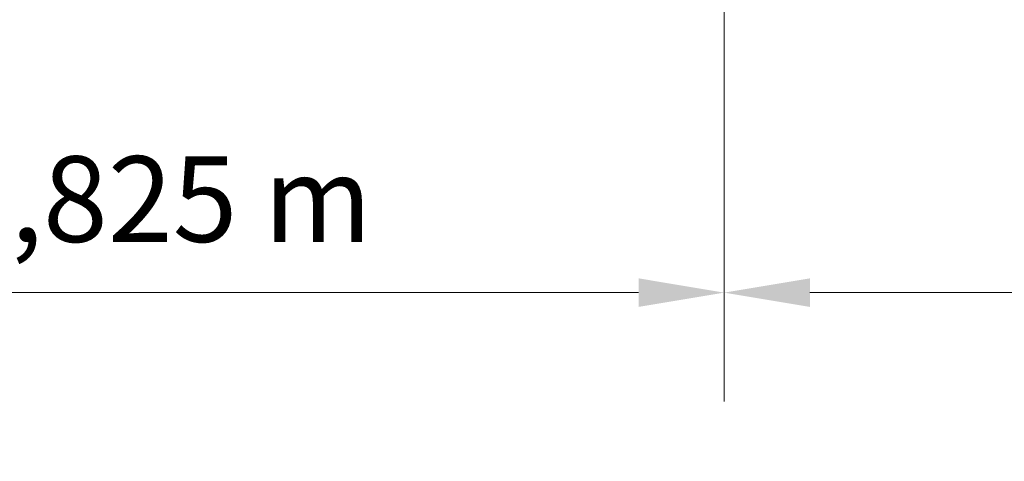
# Model space of a CAD drawing. Units: millimetres. Extents: x 907 to 13988, y 958 to 5821.
# Drawn here: x 2816 to 3534, y 2973 to 3295 of the extents above; entities that cross this region are included whole.
import ezdxf

# ---------------------------------------------------------------- set-up
doc = ezdxf.new("R2010")
doc.units = ezdxf.units.MM
doc.header["$LTSCALE"] = 25
doc.linetypes.add('DASHED', pattern=[0.2067, 0.1654, -0.0413])
for name, color, linetype, lineweight in [('Bemaßung', 7, 'Continuous', 5), ('ESF_Spielgeraet', 7, 'Continuous', 15), ('Kontur 09', 7, 'Continuous', 9)]:
    doc.layers.add(name, color=color, linetype=linetype, lineweight=lineweight)
doc.styles.add('Kinderland text', font='tahoma.ttf')
doc.dimstyles.new('Kinderland m', dxfattribs={"dimscale": 25, "dimtxt": 2.5, "dimasz": 2.5, "dimexe": 3.175, "dimexo": 0.8, "dimgap": 0.8, "dimtad": 1, "dimlfac": 0.001, "dimrnd": 1e-08, "dimzin": 0, "dimtxsty": 'Kinderland text', "dimcen": 0.09, "dimdle": 10, "dimclrd": 256, "dimclre": 256, "dimclrt": 256, "dimadec": 0, "dimazin": 0, "dimtfac": 1.4, "dimtmove": 0, "dimatfit": 3, "dimfxl": 1, "dimtolj": 1, "dimtzin": 0, "dimlwd": 5, "dimlwe": 5, "dimarcsym": 0})

# ---------------------------------------------------------------- blocks, each defined once
blk = doc.blocks.new('*D14')
at = {"layer": 'Bemaßung', "linetype": 'Continuous', "lineweight": 5, "transparency": 16777216}
for p, q in [((2504.67, 3378.3), (2504.67, 3016.7)), ((3329.9, 3378.3), (3329.9, 3016.7)), ((2567.17, 3096.07), (3267.4, 3096.07))]:
    blk.add_line(p, q, dxfattribs=at)
at = {"layer": 'Bemaßung', "linetype": 'Continuous', "transparency": 16777216}
for points in [[(2567.17, 3106.49), (2567.17, 3085.65), (2504.67, 3096.07)], [(3267.4, 3106.49), (3267.4, 3085.65), (3329.9, 3096.07)]]:
    blk.add_solid(points, dxfattribs=at)
at = {"layer": 'Defpoints', "color": 0, "linetype": 'Continuous', "transparency": 16777216}
for p in [(2504.67, 3398.3), (3329.9, 3398.3), (3329.9, 3096.07)]:
    blk.add_point(p, dxfattribs=at)
at = {"layer": 'Bemaßung', "linetype": 'Continuous', "lineweight": 9, "transparency": 16777216, "insert": (2917.29, 3195.53), "char_height": 62.5, "attachment_point": 2, "style": 'Kinderland text'}
blk.add_mtext('\\A1;0,825 m', dxfattribs=at)
blk = doc.blocks.new('*D15')
at = {"layer": 'Bemaßung', "linetype": 'Continuous', "lineweight": 5, "transparency": 16777216}
for p, q in [((3329.9, 3378.3), (3329.9, 3016.7)), ((4155.14, 3378.3), (4155.14, 3016.7)), ((3392.4, 3096.07), (4092.64, 3096.07))]:
    blk.add_line(p, q, dxfattribs=at)
at = {"layer": 'Bemaßung', "linetype": 'Continuous', "transparency": 16777216}
for points in [[(3392.4, 3106.49), (3392.4, 3085.65), (3329.9, 3096.07)], [(4092.64, 3106.49), (4092.64, 3085.65), (4155.14, 3096.07)]]:
    blk.add_solid(points, dxfattribs=at)
at = {"layer": 'Defpoints', "color": 0, "linetype": 'Continuous', "transparency": 16777216}
for p in [(3329.9, 3398.3), (4155.14, 3398.3), (4155.14, 3096.07)]:
    blk.add_point(p, dxfattribs=at)
at = {"layer": 'Bemaßung', "linetype": 'Continuous', "lineweight": 9, "transparency": 16777216, "insert": (3742.52, 3195.53), "char_height": 62.5, "attachment_point": 2, "style": 'Kinderland text'}
blk.add_mtext('\\A1;0,825 m', dxfattribs=at)
blk = doc.blocks.new('26-0120-XVL-0-000_Murmel-Kombi_M-01')
at = {"layer": 'Kontur 09', "color": 1, "linetype": 'DASHED', "lineweight": 18, "ltscale": 27.661715, "true_color": 0xff0000}
blk.add_arc((2917.2853, 3810.9159), 2010, 2.7544172, 357.2455828, dxfattribs=at)
at = {"layer": 'Bemaßung', "linetype": 'Continuous', "lineweight": 9}
for base, p1, p2, picture, middle in [((3329.9048, 3096.0702), (2504.6658, 3398.2964), (3329.9048, 3398.2964), '*D14', (2917.2853, 3096.0702)), ((4155.1438, 3096.0702), (3329.9048, 3398.2964), (4155.1438, 3398.2964), '*D15', (3742.5243, 3096.0702))]:
    dim = blk.add_linear_dim(base=base, p1=p1, p2=p2, angle=180, text='<> m', dimstyle='Kinderland m', override={"dimgap": 0.8, "dimdec": 3, "dimlfac": 0.001, "dimpost": '', "dimtol": 0, "dimlim": 0, "dimtp": 0, "dimtm": 0, "dimtdec": 3, "dimtofl": 0, "dimatfit": 1}, dxfattribs=at)
    dim.commit()
    dim.dimension.update_dxf_attribs({"geometry": picture, "text_midpoint": middle, "dimtype": 128})

msp = doc.modelspace()

# ---------------------------------------------------------------- block references
at = {"layer": 'ESF_Spielgeraet'}
msp.add_blockref('26-0120-XVL-0-000_Murmel-Kombi_M-01', (0, 0), dxfattribs=at)

doc.saveas('drawing.dxf')
